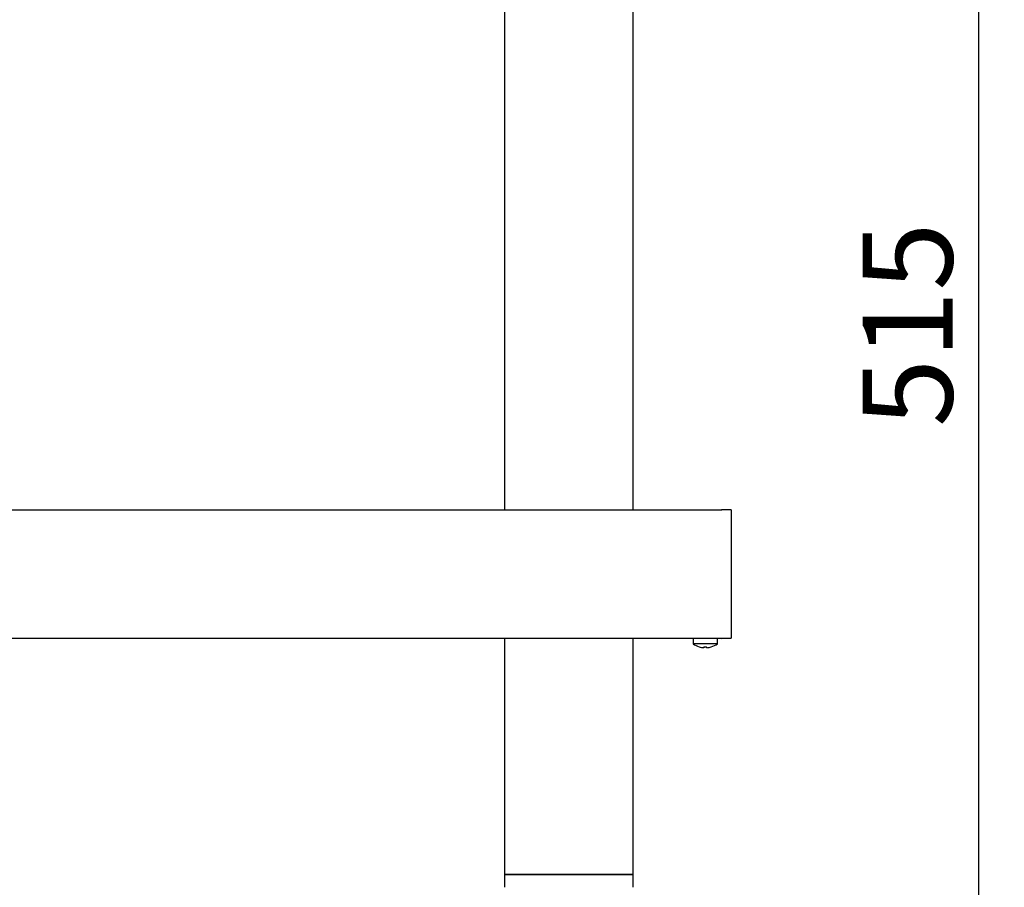
# Model space of a CAD drawing. Units: millimetres. Extents: x 5 to 415, y 5 to 292.
# Drawn here: x 126 to 164, y 65 to 99 of the extents above; entities that cross this region are included whole.
import ezdxf

# ---------------------------------------------------------------- set-up
doc = ezdxf.new("R2010")
doc.units = ezdxf.units.MM
doc.layers.add('FORMAT', color=7, linetype='Continuous')
doc.styles.add('SLDTEXTSTYLE0', font='TXT', dxfattribs={"width": 0.75})
doc.dimstyles.new('SLDDIMSTYLE1', dxfattribs={"dimtxt": 3.5, "dimasz": 3.302, "dimexe": 0, "dimexo": 0.0625, "dimgap": 0.875, "dimtad": 1, "dimdec": 1, "dimlfac": 10, "dimrnd": 1e-09, "dimzin": 12, "dimdsep": 46, "dimtxsty": 'SLDTEXTSTYLE0', "dimsah": 1, "dimcen": 0.09, "dimadec": 0, "dimazin": 3, "dimtfac": 1, "dimtdec": 1, "dimtofl": 0, "dimtmove": 0, "dimatfit": 3, "dimfxl": 0, "dimfrac": 2, "dimtolj": 1, "dimtzin": 12, "dimarcsym": 0})

# ---------------------------------------------------------------- blocks, each defined once
blk = doc.blocks.new('_D_1')
at = {"layer": 'FORMAT'}
for p, q in [((148.293, 111.569), (163.916, 111.569)), ((162.916, 111.569), (162.916, 60.315)), ((149.543, 60.315), (163.916, 60.315))]:
    blk.add_line(p, q, dxfattribs=at)
for points in [[(162.916, 111.569), (162.408, 108.267), (163.424, 108.267)], [(162.916, 60.315), (163.424, 63.617), (162.408, 63.617)]]:
    blk.add_solid(points, dxfattribs=at)
at = {"layer": 'FORMAT', "insert": (158.404, 83.105), "char_height": 3.5, "attachment_point": 1, "rotation": 90, "style": 'SLDTEXTSTYLE0'}
blk.add_mtext('515', dxfattribs=at)

msp = doc.modelspace()

# ---------------------------------------------------------------- linework, layer by layer
at = {"color": 7, "linetype": 'Continuous', "lineweight": 25}
for p, q in [((144.493, 121.348), (144.493, 79.885)), ((149.493, 79.885), (149.493, 121.33)), ((33.663, 79.885), (152.923, 79.885)), ((152.923, 79.884), (152.923, 79.885)), ((152.923, 79.885), (152.939, 79.884)), ((153.293, 79.884), (152.923, 79.884)), ((153.293, 79.884), (153.293, 78.265)), ((153.293, 78.265), (153.293, 75.265)), ((153.293, 75.265), (153.293, 74.895)), ((33.293, 74.895), (153.293, 74.895)), ((144.493, 74.885), (42.093, 74.885)), ((144.493, 74.895), (144.493, 65.715)), ((149.493, 65.715), (149.493, 74.895)), ((151.786, 74.885), (149.493, 74.885)), ((151.786, 74.885), (151.786, 74.895)), ((151.793, 74.885), (151.786, 74.885)), ((151.793, 74.885), (151.793, 74.895)), ((151.818, 74.885), (151.793, 74.885)), ((151.818, 74.895), (151.818, 74.681)), ((152.768, 74.681), (151.818, 74.681)), ((152.768, 74.681), (152.768, 74.895)), ((152.923, 74.885), (152.768, 74.885)), ((152.229, 74.53), (152.229, 74.529)), ((152.348, 74.529), (152.348, 74.529)), ((144.493, 65.715), (144.493, 65.215)), ((149.493, 65.715), (144.493, 65.715)), ((144.493, 65.715), (146.993, 65.715)), ((146.993, 65.715), (149.493, 65.715)), ((149.493, 65.215), (149.493, 65.715))]:
    msp.add_line(p, q, dxfattribs=at)
at = {"color": 7, "linetype": 'Continuous', "lineweight": 25, "flags": 128}
for points in [[(152.923, 74.885), (152.996, 74.892), (153.009, 74.895)], [(152.055, 74.563), (152.055, 74.562), (152.055, 74.562), (152.055, 74.561), (152.055, 74.561), (152.055, 74.561)], [(152.235, 74.562), (152.234, 74.556), (152.233, 74.55), (152.232, 74.545), (152.231, 74.541), (152.231, 74.537), (152.23, 74.534), (152.23, 74.532), (152.229, 74.53)], [(152.522, 74.558), (152.522, 74.558), (152.522, 74.558), (152.522, 74.559), (152.522, 74.559), (152.522, 74.56)]]:
    msp.add_lwpolyline(points, dxfattribs=at)
at = {"color": 7, "linetype": 'Continuous', "lineweight": 25}
for centre, radius, start, end in [((152.293, 75.325), 0.8, 233.5764, 252.6489), ((152.293, 75.325), 0.8, 286.6405, 306.4236), ((152.293, 75.333), 0.806, 252.835, 265.4563), ((152.293, 75.334), 0.807, 252.8331, 265.4469), ((152.293, 75.367), 0.807, 265.8524, 273.4449), ((152.293, 75.365), 0.806, 265.8367, 273.4623), ((126.098, 69.917), 26.652, 9.964, 10.0352), ((152.294, 75.333), 0.807, 273.8478, 286.4641), ((152.294, 75.334), 0.807, 273.8441, 286.4558)]:
    msp.add_arc(centre, radius, start, end, dxfattribs=at)

# ---------------------------------------------------------------- dimensions: what is measured, and where the dimension line sits
at = {"layer": 'FORMAT'}
dim = msp.add_linear_dim(base=(162.916, 60.315), p1=(147.293, 111.569), p2=(148.543, 60.315), angle=90, dimstyle='SLDDIMSTYLE1', dxfattribs=at)
dim.commit()
dim.dimension.update_dxf_attribs({"geometry": '_D_1', "text_midpoint": (162.916, 86.984), "dimtype": 160})

doc.saveas('drawing.dxf')
